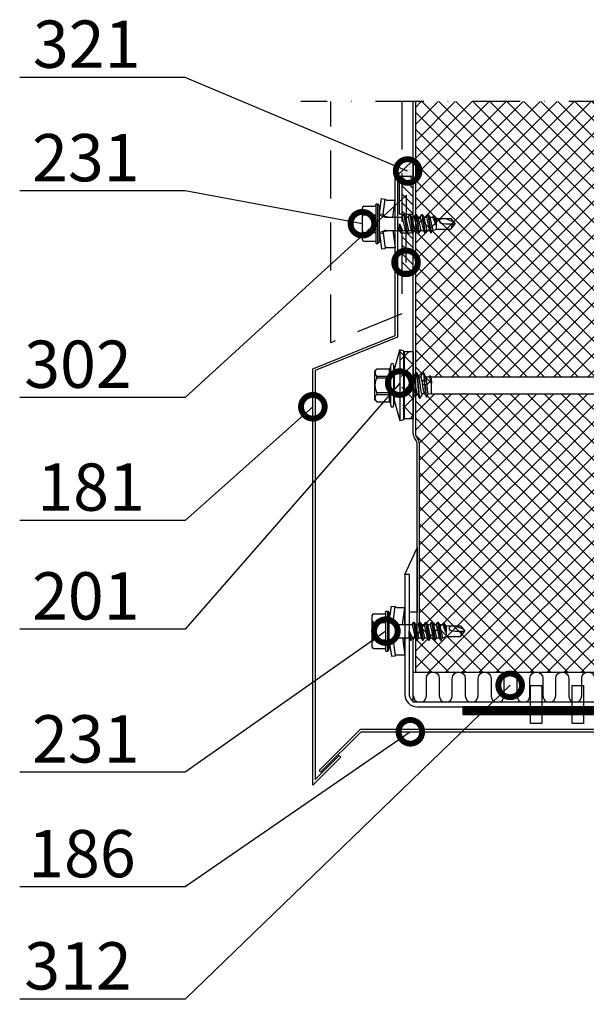
# Model space of a CAD drawing. Units: millimetres. Extents: x -180 to 14402, y -7911 to 6.
# Drawn here: x 710 to 860, y -2508 to -2248 of the extents above; entities that cross this region are included whole.
import ezdxf
from ezdxf import colors
from ezdxf.entities.mleader import LeaderData, LeaderLine
from ezdxf.math import Vec2, Vec3

# ---------------------------------------------------------------- set-up
doc = ezdxf.new("R2010")
doc.units = ezdxf.units.MM
for name, pattern in [('DASHDOT', [25.4, 12.7, -6.35, 0, -6.35]), ('DASHED', [19.05, 12.7, -6.35]), ('KL', [4, 2, -2])]:
    doc.linetypes.add(name, pattern=pattern)
doc.layers.get('0').update_dxf_attribs({"color": 1})
for name, color, linetype in [('S-ANNOTATION', 7, 'Continuous'), ('S-CONNECTORS', 7, 'Continuous'), ('S-FACADE', 7, 'Continuous'), ('S-MATERIALS', 2, 'Continuous'), ('S-TEXT', 4, 'Continuous')]:
    doc.layers.add(name, color=color, linetype=linetype)
doc.styles.get("Standard").update_dxf_attribs({"font": 'arial.ttf'})

# ---------------------------------------------------------------- blocks, each defined once
blk = doc.blocks.new('231')
for p, q in [((-4.616, 8.242848), (-4.616, 5.442848)), ((-4.216, 8.642848), (-2.308, 8.642848)), ((-2.308, 8.642848), (0, 8.642848)), ((-2.308, 8.242848), (-2.308, 5.042848)), ((0, 8.642848), (2.308, 8.642848)), ((0, 8.642848), (2.308, 8.642848)), ((2.308, 8.642848), (4.216, 8.642848)), ((2.308, 8.642848), (4.216, 8.642848)), ((2.308, 8.242848), (2.308, 5.042848)), ((4.616, 8.242848), (4.616, 5.442848)), ((-2.639173, 4.142848), (-6.65, 3.579163)), ((-6.65, 3.579163), (-6.510827, 2.588895)), ((-2.5, 3.15258), (-6.510827, 2.588895)), ((-5.25, 5.042848), (-5.25, 4.541418)), ((-5.25, 5.042848), (0, 5.042848)), ((-5.25, 4.541418), (0, 4.541418)), ((-5.25, 4.541418), (-4.775, 4.142848)), ((-4.775, 4.142848), (0, 4.142848)), ((-2.639173, 4.142848), (0, 4.142848)), ((-2.639173, 4.142848), (-2.5, 3.15258)), ((-2.5, 3.15258), (-1.936902, 3.15258)), ((-2.3, 4.142848), (-1.811124, 2.809549)), ((-1.990956, 2.725441), (-1.75, 1.358912)), ((0, 5.042848), (5.25, 5.042848)), ((0, 4.541418), (5.25, 4.541418)), ((0, 4.142848), (4.775, 4.142848)), ((0, 4.142848), (2.639173, 4.142848)), ((1.990956, 2.725441), (1.75, 1.358912)), ((2.3, 4.142848), (1.811124, 2.809549)), ((1.936902, 3.15258), (2.5, 3.15258)), ((2.639173, 4.142848), (2.5, 3.15258)), ((2.5, 3.15258), (6.510827, 2.588895)), ((2.639173, 4.142848), (6.65, 3.579163)), ((5.25, 4.541418), (4.775, 4.142848)), ((5.25, 5.042848), (5.25, 4.541418)), ((6.65, 3.579163), (6.510827, 2.588895)), ((-6.25, 2.149809), (-6.25, 0)), ((-1.75, 0.632434), (-6.25, 0)), ((-6.25, 0), (-1.75, 0)), ((-1.75, 2.465294), (-1.75, -1.096874)), ((1.75, 2.465294), (1.75, -1.891874)), ((1.75, 0.632434), (6.25, 0)), ((1.75, 0), (6.25, 0)), ((6.25, 2.149809), (6.25, 0)), ((-1.75, -1.096874), (-2.4, -1.472152)), ((0, -1.144652), (-2.4, -1.472152)), ((0, -1.144652), (-2.4, -1.612152)), ((-2.4, -1.472152), (-2.4, -1.612152)), ((-2.4, -1.612152), (-1.75, -1.98743)), ((2.4, -2.267152), (-2.4, -3.062152)), ((2.4, -2.407152), (-2.4, -3.202152)), ((-1.75, -1.096874), (0, -1.144652)), ((0, -1.144652), (-1.75, -1.98743)), ((1.75, -1.891874), (-1.75, -2.686874)), ((-1.75, -1.98743), (-1.75, -2.686874)), ((1.75, -1.891874), (2.4, -2.267152)), ((2.4, -2.407152), (1.75, -2.78243)), ((2.4, -2.267152), (2.4, -2.407152)), ((-1.75, -2.686874), (-2.4, -3.062152)), ((-2.4, -3.062152), (-2.4, -3.202152)), ((-2.4, -3.202152), (-1.75, -3.57743)), ((2.4, -3.857152), (-2.4, -4.652152)), ((2.4, -3.997152), (-2.4, -4.792152)), ((-1.75, -4.276874), (-2.4, -4.652152)), ((-2.4, -4.652152), (-2.4, -4.792152)), ((-2.4, -4.792152), (-1.75, -5.16743)), ((1.75, -2.78243), (-1.75, -3.57743)), ((1.75, -3.481874), (-1.75, -4.276874)), ((-1.75, -3.57743), (-1.75, -4.276874)), ((1.75, -4.37243), (-1.75, -5.16743)), ((1.75, -5.071874), (-1.75, -5.866874)), ((-1.75, -5.16743), (-1.75, -5.866874)), ((1.75, -2.78243), (1.75, -3.481874)), ((1.75, -3.481874), (2.4, -3.857152)), ((2.4, -3.997152), (1.75, -4.37243)), ((1.75, -4.37243), (1.75, -5.071874)), ((1.75, -5.071874), (2.4, -5.447152)), ((2.4, -3.857152), (2.4, -3.997152)), ((2.4, -5.447152), (-2.4, -6.242152)), ((2.4, -5.587152), (-2.4, -6.382152)), ((-1.75, -5.866874), (-2.4, -6.242152)), ((-2.4, -6.242152), (-2.4, -6.382152)), ((-2.4, -6.382152), (-1.75, -6.75743)), ((2.4, -7.037152), (-2.4, -7.832152)), ((2.4, -7.177152), (-2.4, -7.972152)), ((-1.75, -7.456874), (-2.4, -7.832152)), ((1.75, -5.96243), (-1.75, -6.75743)), ((1.75, -6.661874), (-1.75, -7.456874)), ((-1.75, -6.75743), (-1.75, -7.456874)), ((1.75, -7.55243), (-1.75, -8.34743)), ((2.4, -5.587152), (1.75, -5.96243)), ((1.75, -5.96243), (1.75, -6.661874)), ((1.75, -6.661874), (2.4, -7.037152)), ((2.4, -7.177152), (1.75, -7.55243)), ((1.75, -7.55243), (1.75, -8.251874)), ((2.4, -5.447152), (2.4, -5.587152)), ((2.4, -7.037152), (2.4, -7.177152)), ((-2.4, -7.832152), (-2.4, -7.972152)), ((-2.4, -7.972152), (-1.75, -8.34743)), ((2.4, -8.627152), (-2.4, -9.422152)), ((2.4, -8.767152), (-2.4, -9.562152)), ((-1.75, -9.046874), (-2.4, -9.422152)), ((-2.4, -9.422152), (-2.4, -9.562152)), ((-2.4, -9.562152), (-1.75, -9.93743)), ((1.75, -8.251874), (-1.75, -9.046874)), ((-1.75, -8.34743), (-1.75, -9.046874)), ((1.75, -9.14243), (-1.75, -9.93743)), ((-1.75, -9.93743), (-1.4, -10.934502)), ((1.75, -9.993918), (-0.276418, -10.677106)), ((2.123582, -10.209606), (-0.276418, -10.677106)), ((2.123582, -10.349606), (-0.276418, -10.677106)), ((2.123582, -10.349606), (1.473582, -10.724883)), ((1.75, -8.251874), (2.4, -8.627152)), ((2.4, -8.767152), (1.75, -9.14243)), ((1.75, -9.14243), (1.75, -9.993918)), ((1.75, -9.993918), (2.123582, -10.209606)), ((2.123582, -10.209606), (2.123582, -10.349606)), ((2.4, -8.627152), (2.4, -8.767152)), ((-1.4, -10.934502), (1.4, -10.934502)), ((-1.4, -10.934502), (-1.4, -14.682413)), ((-0.276418, -10.677106), (1.473582, -10.724883)), ((0.175736, -12.151042), (0, -13.282413)), ((0.37039, -11.804205), (0.175736, -12.151042)), ((0.6, -11.682413), (0.37039, -11.804205)), ((1.473582, -10.724883), (1.4, -10.934502)), ((1.4, -10.934502), (1.4, -14.682413)), ((-1.4, -14.682413), (0, -15.857152)), ((0, -13.282413), (0, -15.857152)), ((1.4, -14.682413), (0, -15.857152))]:
    blk.add_line(p, q)
for centre, radius, start, end in [((-4.216, 8.242848), 0.4, 90, 180), ((-2.708, 8.242848), 0.4, 0, 90), ((-1.908, 8.242848), 0.4, 90, 180), ((1.908, 8.242848), 0.4, 0, 90), ((2.708, 8.242848), 0.4, 90, 180), ((4.216, 8.242848), 0.4, 0, 90), ((-5.016, 5.442848), 0.4, 270, 0), ((5.016, 5.442848), 0.4, 180, 270), ((-2.5, 2.635683), 0.516897, 10, 90), ((-2.75, 2.465294), 1, 0, 20.136303), ((2.75, 2.465294), 1, 159.863697, 180), ((2.5, 2.635683), 0.516897, 90, 170), ((-6.75, 2.149809), 0.5, 0, 61.422555), ((6.75, 2.149809), 0.5, 118.577445, 180), ((0.6, -12.682413), 1, 36.869898, 90), ((-5.867972, -34.176956), 20, 72.938466, 77.091273), ((19.628005, -21.512834), 20, 155.699579, 162.063843)]:
    blk.add_arc(centre, radius, start, end)
blk = doc.blocks.new('302')
at = {"layer": 'S-MATERIALS'}
h = blk.add_hatch(dxfattribs=at)
h.set_pattern_fill('ANSI31', color=256, scale=0.5, style=0)
h.set_pattern_definition([(45, (0, -3), (-1.12253, 1.12253), [])])
h.paths.add_polyline_path([(0, -3), (0, 0), (-10, 0), (-10, -3)])
blk.add_lwpolyline([(0, -3), (0, 0), (-10, 0), (-10, -3)], close=True)
blk = doc.blocks.new('_DotSmall')
at = {"color": 0, "linetype": 'ByBlock', "const_width": 0.5}
blk.add_lwpolyline([(-0.0625, 0, 1), (0.0625, 0, 1)], format="xyb", close=True, dxfattribs=at)
blk = doc.blocks.new('SDT14-S19-5.5x186')
at = {"ltscale": 0.141475}
for p, q in [((-5.05, 3.91), (-3.59, 9.38)), ((-5.05, -3.91), (-3.59, -9.38))]:
    blk.add_line(p, q, dxfattribs=at)
at = {"ltscale": 0.440059}
blk.add_line((-3.59, 9.38), (-3.59, -8.23), dxfattribs=at)
at = {"ltscale": 0.025}
for p, q in [((-2.62, 9.12), (-3.59, 9.38)), ((-2.62, -9.12), (-3.59, -9.38))]:
    blk.add_line(p, q, dxfattribs=at)
at = {"ltscale": 0.427909}
blk.add_line((-2.62, 9.12), (-2.62, -8), dxfattribs=at)
at = {"ltscale": 0.416092}
for p, q in [((-2.43, 8.86), (-2.43, -7.78)), ((0, 8.86), (0, -8.86))]:
    blk.add_line(p, q, dxfattribs=at)
at = {"ltscale": 0.060777}
for p, q in [((0, 8.86), (-2.43, 8.86)), ((0, -8.86), (-2.43, -8.86))]:
    blk.add_line(p, q, dxfattribs=at)
at = {"ltscale": 0.016373}
for p, q in [((-5.97, 4.7), (-5.97, 5.35)), ((-5.17, 4.7), (-5.17, 5.35))]:
    blk.add_line(p, q, dxfattribs=at)
at = {"ltscale": 0.017678}
for p, q in [((-10.17, 3.85), (-9.67, 4.35)), ((-10.17, -3.86), (-9.67, -4.35))]:
    blk.add_line(p, q, dxfattribs=at)
at = {"ltscale": 0.14258}
blk.add_line((-10.17, -1.85), (-10.17, 3.85), dxfattribs=at)
at = {"ltscale": 0.000211716}
for p, q in [((-9.67, 4.35), (-9.67, 4.35)), ((-6.37, 4.35), (-6.37, 4.35)), ((-9.67, -4.35), (-9.67, -4.35)), ((-6.37, -4.35), (-6.37, -4.35))]:
    blk.add_line(p, q, dxfattribs=at)
at = {"ltscale": 0.0825}
for p, q in [((-9.67, 4.35), (-6.37, 4.35)), ((-9.67, 4.35), (-6.37, 4.35)), ((-9.67, 2.41), (-6.37, 2.41)), ((-9.67, 1.94), (-6.37, 1.94)), ((-9.67, -1.94), (-6.37, -1.94)), ((-9.67, -2.41), (-6.37, -2.41)), ((-9.67, -4.35), (-6.37, -4.35)), ((-9.67, -4.35), (-6.37, -4.35))]:
    blk.add_line(p, q, dxfattribs=at)
at = {"ltscale": 0.048451}
for p, q in [((-6.37, 4.35), (-6.37, 2.41)), ((-6.37, -2.41), (-6.37, -4.35))]:
    blk.add_line(p, q, dxfattribs=at)
at = {"ltscale": 0.251127}
for p, q in [((-5.97, -5.35), (-5.97, 4.7)), ((-5.17, -5.35), (-5.17, 4.7))]:
    blk.add_line(p, q, dxfattribs=at)
at = {"ltscale": 0.183478}
blk.add_line((-5.05, 3.91), (-5.05, -3.43), dxfattribs=at)
at = {"ltscale": 0.002499}
blk.add_line((0.75, 3.4), (0.85, 3.4), dxfattribs=at)
at = {"ltscale": 0.0025}
for p, q in [((2.56, 3.4), (2.66, 3.4)), ((2.88, 1.48), (2.98, 1.48)), ((2.99, 0.24), (3.09, 0.24)), ((1.66, -3.4), (1.76, -3.4))]:
    blk.add_line(p, q, dxfattribs=at)
at = {"ltscale": 0.011761}
for p, q in [((-9.67, 1.94), (-9.67, 2.41)), ((-6.37, 1.94), (-6.37, 2.41)), ((-6.37, -2.41), (-6.37, -1.94))]:
    blk.add_line(p, q, dxfattribs=at)
at = {"ltscale": 0.096902}
blk.add_line((-6.37, 1.94), (-6.37, -1.94), dxfattribs=at)
at = {"ltscale": 0.004772}
blk.add_line((0, 2.2), (0.19, 2.2), dxfattribs=at)
at = {"ltscale": 0.001313}
blk.add_line((0, 0), (0.05, 0), dxfattribs=at)
at = {"ltscale": 0.013778}
blk.add_line((1.45, 2.2), (2, 2.2), dxfattribs=at)
at = {"ltscale": 0.019127}
blk.add_line((2.32, 0.96), (2.88, 1.48), dxfattribs=at)
at = {"ltscale": 0.01365}
blk.add_line((2.45, 0.22), (2.99, 0.24), dxfattribs=at)
at = {"ltscale": 0.019071}
blk.add_line((2.98, 1.48), (3.54, 0.96), dxfattribs=at)
at = {"ltscale": 0.013591}
blk.add_line((3.09, 0.24), (3.64, 0.22), dxfattribs=at)
at = {"ltscale": 0.001842}
blk.add_line((3.26, 2.2), (3.33, 2.2), dxfattribs=at)
at = {"ltscale": 0.023028}
blk.add_line((3.33, 2.2), (4.25, 2.22), dxfattribs=at)
at = {"ltscale": 0.004203}
blk.add_line((3.33, 2.03), (3.33, 2.2), dxfattribs=at)
at = {"ltscale": 0.002631}
blk.add_line((3.33, 2.03), (3.36, 1.93), dxfattribs=at)
at = {"ltscale": 0.00531}
blk.add_line((4.19, 2.21), (4.28, 2.41), dxfattribs=at)
at = {"ltscale": 0.002507}
blk.add_line((4.35, 2.48), (4.45, 2.48), dxfattribs=at)
at = {"ltscale": 0.006076}
blk.add_line((4.52, 2.4), (4.63, 2.18), dxfattribs=at)
at = {"ltscale": 0.005662}
blk.add_line((4.61, 2.22), (4.83, 2.23), dxfattribs=at)
at = {"ltscale": 0.002199}
blk.add_line((4.83, 0.59), (4.75, 0.58), dxfattribs=at)
at = {"ltscale": 0.00681}
blk.add_line((4.83, 1.95), (4.83, 2.23), dxfattribs=at)
for p, q in [((4.83, 2.23), (115.83, 2.23)), ((4.83, -2.23), (115.83, -2.23))]:
    blk.add_line(p, q)
at = {"ltscale": 0.030766}
blk.add_line((4.83, 0.72), (4.83, 1.95), dxfattribs=at)
at = {"ltscale": 0.003209}
blk.add_line((4.85, 0.59), (4.83, 0.72), dxfattribs=at)
at = {"ltscale": 0.07048}
blk.add_line((4.83, -2.23), (4.83, 0.59), dxfattribs=at)
at = {"ltscale": 0.000298309}
blk.add_line((4.83, 0.59), (4.85, 0.59), dxfattribs=at)
at = {"ltscale": 0.05017}
blk.add_line((-10.17, -3.86), (-10.17, -1.85), dxfattribs=at)
at = {"ltscale": 0.003746}
blk.add_line((-9.67, -2.09), (-9.67, -1.94), dxfattribs=at)
at = {"ltscale": 0.008014}
blk.add_line((-9.67, -2.41), (-9.67, -2.09), dxfattribs=at)
at = {"ltscale": 0.013779}
blk.add_line((0.51, -2.2), (1.06, -2.2), dxfattribs=at)
at = {"ltscale": 0.017243}
blk.add_line((2.32, -2.2), (3, -2.2), dxfattribs=at)
at = {"ltscale": 0.026231}
blk.add_line((2.94, -2.06), (3.39, -3.01), dxfattribs=at)
at = {"ltscale": 0.022004}
blk.add_line((3.61, -3), (3.99, -2.21), dxfattribs=at)
at = {"ltscale": 0.021651}
blk.add_line((3.97, -2.21), (4.83, -2.23), dxfattribs=at)
at = {"ltscale": 0.011963}
blk.add_line((-5.05, -3.43), (-5.05, -3.91), dxfattribs=at)
at = {"ltscale": 0.002502}
blk.add_line((3.45, -3.07), (3.55, -3.07), dxfattribs=at)
at = {"ltscale": 0.027129}
blk.add_line((-2.43, -7.78), (-2.43, -8.86), dxfattribs=at)
at = {"ltscale": 0.028691}
blk.add_line((-3.59, -8.23), (-3.59, -9.38), dxfattribs=at)
at = {"ltscale": 0.0279}
blk.add_line((-2.62, -8), (-2.62, -9.12), dxfattribs=at)
for points in [[(-9.67, 4.35), (-9.76, 4.24), (-9.84, 4.13), (-9.91, 4.03), (-9.97, 3.93), (-10.02, 3.83), (-10.04, 3.78), (-10.06, 3.74), (-10.07, 3.69), (-10.09, 3.64), (-10.1, 3.57), (-10.12, 3.49), (-10.12, 3.41), (-10.12, 3.34), (-10.11, 3.26), (-10.1, 3.18), (-10.09, 3.12), (-10.07, 3.06), (-10.05, 3), (-10.03, 2.95), (-10.01, 2.9), (-9.98, 2.85), (-9.95, 2.8), (-9.9, 2.71), (-9.83, 2.61), (-9.75, 2.51), (-9.67, 2.41)], [(-6.37, 2.41), (-6.3, 2.41), (-6.24, 2.42), (-6.21, 2.43), (-6.18, 2.44), (-6.15, 2.46), (-6.11, 2.48), (-6.08, 2.5), (-6.05, 2.53), (-6.02, 2.56), (-6, 2.59), (-5.98, 2.63), (-5.97, 2.67), (-5.97, 2.69), (-5.97, 2.71)], [(0.7, 3.35), (0.72, 3.38), (0.72, 3.39), (0.73, 3.39), (0.74, 3.4), (0.75, 3.4)], [(0.75, 3.4), (0.76, 3.4), (0.76, 3.4), (0.78, 3.38), (0.79, 3.36), (0.81, 3.34), (0.82, 3.3), (0.83, 3.26), (0.85, 3.21), (0.86, 3.15), (0.89, 3.02), (0.91, 2.89), (0.93, 2.74), (0.96, 2.55), (0.98, 2.34), (1.02, 2.03), (1.05, 1.7), (1.08, 1.36), (1.13, 0.8), (1.17, 0.42), (1.23, -0.35), (1.3, -1.11), (1.33, -1.5), (1.36, -1.78), (1.39, -2.05), (1.42, -2.31), (1.45, -2.55), (1.47, -2.74), (1.5, -2.91), (1.53, -3.08), (1.55, -3.15), (1.56, -3.22), (1.58, -3.29), (1.59, -3.32), (1.6, -3.35)], [(0.85, 3.4), (0.86, 3.4), (0.87, 3.39), (0.88, 3.39), (0.89, 3.38), (0.9, 3.35)], [(0.9, 3.35), (0.92, 3.31), (0.93, 3.27), (0.94, 3.23), (0.96, 3.17), (0.98, 3.05), (1, 2.95), (1.02, 2.84), (1.05, 2.59), (1.08, 2.34), (1.11, 2.08), (1.14, 1.8), (1.2, 1.23), (1.23, 0.84), (1.3, 0.04), (1.37, -0.82), (1.41, -1.24), (1.44, -1.54), (1.47, -1.84), (1.5, -2.14), (1.53, -2.42), (1.56, -2.68), (1.59, -2.83), (1.61, -2.97), (1.63, -3.06), (1.64, -3.14), (1.66, -3.23), (1.69, -3.3), (1.7, -3.33), (1.71, -3.36), (1.72, -3.38), (1.73, -3.39), (1.74, -3.4), (1.76, -3.4)], [(2.51, 3.35), (2.53, 3.38), (2.53, 3.39), (2.54, 3.39), (2.55, 3.4), (2.56, 3.4)], [(2.56, 3.4), (2.57, 3.4), (2.58, 3.39), (2.59, 3.39), (2.6, 3.37), (2.61, 3.34), (2.63, 3.31), (2.64, 3.27), (2.66, 3.18), (2.69, 3.04), (2.72, 2.88), (2.74, 2.73), (2.77, 2.57), (2.79, 2.34), (2.82, 2.09), (2.85, 1.79), (2.88, 1.48)], [(2.66, 3.4), (2.67, 3.4), (2.68, 3.39), (2.69, 3.39), (2.7, 3.38), (2.71, 3.35)], [(2.71, 3.35), (2.73, 3.3), (2.75, 3.24), (2.76, 3.18), (2.78, 3.11), (2.8, 3.01), (2.82, 2.9), (2.85, 2.7), (2.88, 2.48), (2.91, 2.16), (2.95, 1.83), (2.98, 1.48)], [(-9.67, 1.94), (-9.75, 1.74), (-9.82, 1.56), (-9.89, 1.38), (-9.94, 1.2), (-9.99, 1.03), (-10.03, 0.86), (-10.06, 0.7), (-10.09, 0.53), (-10.1, 0.37), (-10.12, 0.2), (-10.12, 0.04), (-10.12, -0.13), (-10.11, -0.3), (-10.09, -0.46), (-10.07, -0.63), (-10.04, -0.8), (-10, -0.98), (-9.95, -1.15), (-9.9, -1.34), (-9.83, -1.53), (-9.75, -1.73), (-9.67, -1.94)], [(-6.37, 1.94), (-6.26, 1.94), (-6.21, 1.95), (-6.16, 1.95), (-6.1, 1.96), (-6.05, 1.97), (-6.01, 1.99), (-5.98, 2), (-5.97, 2.02), (-5.97, 2.02), (-5.97, 2.03)], [(0.05, 0), (0.13, -0.6), (0.17, -0.89), (0.2, -1.1), (0.23, -1.3), (0.28, -1.55), (0.3, -1.67), (0.32, -1.78), (0.35, -1.91), (0.39, -2.02), (0.4, -2.06), (0.42, -2.1), (0.44, -2.14), (0.45, -2.16), (0.46, -2.17), (0.48, -2.19), (0.49, -2.2), (0.51, -2.2)], [(0.33, 1.93), (0.31, 2.03), (0.29, 2.07), (0.28, 2.1), (0.26, 2.14), (0.24, 2.17), (0.22, 2.19), (0.21, 2.2), (0.19, 2.2)], [(1.02, -2.12), (1, -2.08), (0.99, -2.04), (0.97, -1.99), (0.95, -1.92), (0.92, -1.78), (0.88, -1.62), (0.85, -1.44), (0.81, -1.23), (0.78, -1.01), (0.75, -0.77), (0.7, -0.44), (0.61, 0.24), (0.55, 0.69), (0.52, 0.91), (0.47, 1.22), (0.43, 1.49), (0.41, 1.61), (0.38, 1.73), (0.36, 1.84), (0.33, 1.93)], [(2.32, -2.2), (2.3, -2.2), (2.28, -2.19), (2.27, -2.17), (2.26, -2.15), (2.24, -2.13), (2.23, -2.1), (2.21, -2.06), (2.19, -2.01), (2.18, -1.95), (2.16, -1.88), (2.14, -1.8), (2.1, -1.62), (2.06, -1.41), (2.03, -1.18), (1.97, -0.83), (1.94, -0.59), (1.87, -0.09), (1.81, 0.42), (1.77, 0.66), (1.72, 1.02), (1.69, 1.27), (1.64, 1.51), (1.62, 1.64), (1.59, 1.77), (1.57, 1.85), (1.55, 1.93)], [(2, 2.2), (2.01, 2.2), (2.03, 2.19), (2.04, 2.18), (2.05, 2.17), (2.06, 2.15), (2.07, 2.13), (2.09, 2.09), (2.11, 2.05), (2.13, 1.99), (2.14, 1.93)], [(2.32, 0.96), (2.29, 1.19), (2.25, 1.41), (2.23, 1.54), (2.21, 1.66), (2.18, 1.81), (2.14, 1.93)], [(2.94, -2.06), (2.91, -2.01), (2.89, -1.95), (2.87, -1.88), (2.84, -1.8), (2.8, -1.64), (2.77, -1.52), (2.74, -1.39), (2.68, -1.12), (2.64, -0.88), (2.61, -0.71), (2.55, -0.36), (2.45, 0.22)], [(2.99, 0.24), (3.06, -0.52), (3.09, -0.89), (3.14, -1.44), (3.17, -1.7), (3.2, -1.96), (3.23, -2.21), (3.25, -2.38), (3.28, -2.53), (3.3, -2.63), (3.31, -2.72), (3.33, -2.83), (3.36, -2.92), (3.37, -2.97), (3.39, -3.01)], [(3.09, 0.24), (3.16, -0.49), (3.19, -0.84), (3.24, -1.36), (3.26, -1.62), (3.29, -1.86), (3.32, -2.1), (3.34, -2.29), (3.37, -2.46), (3.39, -2.59), (3.41, -2.71), (3.44, -2.83), (3.45, -2.88), (3.46, -2.93), (3.48, -2.97), (3.49, -3), (3.5, -3.03), (3.52, -3.05), (3.53, -3.06), (3.55, -3.06), (3.55, -3.07)], [(3.54, 0.96), (3.51, 1.19), (3.47, 1.4), (3.45, 1.54), (3.42, 1.67), (3.39, 1.81), (3.36, 1.93)], [(3.97, -2.21), (3.96, -2.21), (3.96, -2.21), (3.94, -2.19), (3.93, -2.17), (3.92, -2.15), (3.91, -2.11), (3.9, -2.07), (3.88, -2.01), (3.87, -1.95), (3.84, -1.8), (3.82, -1.61), (3.79, -1.4), (3.77, -1.17), (3.73, -0.83), (3.71, -0.59), (3.64, 0.22)], [(4.44, 1.95), (4.42, 2), (4.4, 2.04), (4.38, 2.1), (4.35, 2.14), (4.33, 2.17), (4.3, 2.2), (4.29, 2.21), (4.28, 2.21), (4.27, 2.21), (4.25, 2.22)], [(4.28, 2.41), (4.29, 2.43), (4.31, 2.45), (4.32, 2.46), (4.33, 2.47), (4.34, 2.47), (4.35, 2.48)], [(4.35, 2.48), (4.36, 2.47), (4.38, 2.46), (4.39, 2.44), (4.41, 2.43), (4.42, 2.41), (4.44, 2.36), (4.46, 2.3), (4.48, 2.23), (4.5, 2.15), (4.52, 2.07), (4.55, 1.89), (4.59, 1.69), (4.62, 1.48), (4.66, 1.19), (4.69, 0.99), (4.75, 0.58)], [(4.75, 0.58), (4.7, 0.87), (4.64, 1.14), (4.59, 1.38), (4.54, 1.59), (4.52, 1.7), (4.49, 1.8), (4.47, 1.88), (4.44, 1.95)], [(4.45, 2.48), (4.46, 2.47), (4.47, 2.47), (4.48, 2.46), (4.49, 2.45), (4.51, 2.43), (4.52, 2.4)], [(4.52, 2.4), (4.54, 2.35), (4.56, 2.29), (4.58, 2.23), (4.6, 2.16), (4.62, 2.06), (4.64, 1.95), (4.68, 1.75), (4.71, 1.53), (4.76, 1.23), (4.79, 1.02), (4.85, 0.59)], [(4.83, 0.72), (4.79, 1.16), (4.77, 1.36), (4.74, 1.63), (4.71, 1.8), (4.69, 1.95)], [(-9.67, -2.41), (-9.76, -2.52), (-9.84, -2.62), (-9.91, -2.73), (-9.97, -2.83), (-10.02, -2.92), (-10.04, -2.97), (-10.06, -3.02), (-10.07, -3.06), (-10.09, -3.11), (-10.1, -3.19), (-10.12, -3.26), (-10.12, -3.34), (-10.12, -3.42), (-10.11, -3.49), (-10.1, -3.57), (-10.09, -3.63), (-10.07, -3.7), (-10.05, -3.76), (-10.03, -3.81), (-10.01, -3.86), (-9.98, -3.9), (-9.95, -3.95), (-9.9, -4.05), (-9.83, -4.14), (-9.75, -4.24), (-9.67, -4.35)], [(-6.37, -1.94), (-6.26, -1.94), (-6.21, -1.95), (-6.16, -1.95), (-6.1, -1.96), (-6.05, -1.97), (-6.01, -1.99), (-5.98, -2), (-5.97, -2.02), (-5.97, -2.02), (-5.97, -2.03)], [(-6.37, -2.41), (-6.3, -2.41), (-6.24, -2.42), (-6.21, -2.43), (-6.18, -2.44), (-6.15, -2.46), (-6.11, -2.48), (-6.08, -2.5), (-6.05, -2.53), (-6.02, -2.56), (-6, -2.59), (-5.98, -2.63), (-5.97, -2.67), (-5.97, -2.69), (-5.97, -2.71)], [(1.6, -3.35), (1.62, -3.38), (1.63, -3.39), (1.64, -3.39), (1.65, -3.4), (1.66, -3.4)], [(1.76, -3.4), (1.76, -3.4), (1.77, -3.39), (1.78, -3.39), (1.79, -3.38), (1.81, -3.35)], [(3.39, -3.01), (3.41, -3.04), (3.42, -3.05), (3.43, -3.06), (3.44, -3.06), (3.45, -3.07)], [(3.55, -3.07), (3.56, -3.06), (3.57, -3.06), (3.58, -3.05), (3.59, -3.04), (3.61, -3)]]:
    blk.add_lwpolyline(points)
for centre, radius, start, end in [((-2.43, 9.06), 0.2, 195.6228, 270), ((-5.57, 5.35), 0.4, 0, 180), ((-6.37, 4.76), 0.4, 270, 0), ((-6.36, 4.74), 0.397, 269.4233, 359.2913), ((-4.87, 3.05), 0.3, 180.0015, 231.1377), ((-162.23, 80.44), 180.25, 334.2929, 334.6774), ((150.25, 73.97), 165.21, 205.3087, 205.7804), ((-154.66, 77.7), 173.87, 334.2643, 334.6828), ((152.35, 74.11), 165.53, 205.3083, 205.7792), ((-0.64, 0), 0.695, 359.9604, 22.4421), ((0.44, 1.65), 1.14, 14.0868, 24.0282), ((27.34, 4.74), 25.3, 188.609, 190.3008), ((-139.83, -11.68), 143.32, 4.7682, 5.2661), ((-139.87, -11.69), 143.46, 4.7687, 5.2662), ((2.59, 1.79), 0.778, 18.3409, 25.1738), ((-12.43, -1.46), 16.16, 5.9824, 8.6187), ((3.62, 1.8), 1.08, 8.1611, 21.0528), ((157.08, -77.65), 173.77, 154.2655, 154.6844), ((-148.41, -74.28), 165.94, 25.3061, 25.7758), ((159.18, -77.79), 174.09, 154.2673, 154.6854), ((-6.36, -4.74), 0.397, 0.7087, 90.5767), ((-6.37, -4.76), 0.4, 0, 90), ((-4.87, -3.05), 0.3, 128.8632, 179.9985), ((-5.57, -5.35), 0.4, 180, 360), ((-2.43, -9.06), 0.2, 90, 164.6898)]:
    blk.add_arc(centre, radius, start, end)
blk = doc.blocks.new('EA1W120')
blk.add_lwpolyline([(-35, 61), (-3.2, 61, -0.414214), (-1.2, 59), (-1.2, -59, -0.414214), (-3.2, -61), (-35, -61), (-35, -62.2), (-3.2, -62.2, 0.414207), (0, -59), (0, 59, 0.414214), (-3.2, 62.2), (-35, 62.2)], format="xyb", close=True)
for points in [[(4.4, 26), (-5.6, 26), (-5.6, 29), (4.4, 29)], [(4.4, 15), (-5.6, 15), (-5.6, 18), (4.4, 18)], [(4.4, 4), (-5.6, 4), (-5.6, 7), (4.4, 7)], [(4.4, -7), (-5.6, -7), (-5.6, -4), (4.4, -4)], [(4.4, -18), (-5.6, -18), (-5.6, -15), (4.4, -15)], [(4.4, -29), (-5.6, -29), (-5.6, -26), (4.4, -26)]]:
    blk.add_lwpolyline(points, close=True)

msp = doc.modelspace()

# ---------------------------------------------------------------- hatches: boundary and pattern name
at = {"layer": 'S-MATERIALS'}
h = msp.add_hatch(dxfattribs=at)
h.set_pattern_fill('ANSI37', color=254)
h.set_pattern_definition([(45, (-5800, 0), (-2.245064, 2.245064), []), (135, (-5800, 0), (-2.245064, -2.245064), [])])
h.paths.add_polyline_path([(814.58, -2269.82), (814.58, -2357.45, 0.178444), (814.99, -2358.77, -0.175147), (815.58, -2360.4), (815.58, -2409.45, -0.131652), (815.24, -2410.73), (814.85, -2411.4, 0.131647), (814.58, -2412.4), (814.58, -2420.62), (933.48, -2420.62), (933.48, -2412.4, 0.178444), (933.07, -2411.08, -0.175147), (932.48, -2409.45), (932.48, -2360.4, -0.131652), (932.82, -2359.13), (933.21, -2358.45, 0.131652), (933.48, -2357.45), (933.48, -2269.82)])
h.paths.add_polyline_path([(977.26, -2342.83), (976.8, -2342.83), (976.81, -2342.89)], flags=16)
h.paths.add_polyline_path([(976.48, -2342.57), (976.61, -2343.56), (976.65, -2343.88, 0.453584)], flags=16)
h.paths.add_polyline_path([(976.92, -2347.32), (976.84, -2346.82), (976.62, -2346.82)], flags=16)
h.paths.add_polyline_path([(977.26, -2343.07), (977.55, -2342.84, -0.677373), (977.66, -2342.8, -0.201398), (978.07, -2342.38), (978.05, -2342.31), (978.02, -2342.25), (978.01, -2342.23), (978, -2342.21), (977.99, -2342.2), (977.97, -2342.18), (977.95, -2342.18, 0.245785), (977.9, -2342.23, 1.094312), (976.34, -2342.25, 0.500856), (976.3, -2342.14, 1.400948), (976.09, -2342.19), (975.81, -2342.67), (976.03, -2343.62), (976.15, -2344.47), (976.24, -2345.1), (976.3, -2345.5), (976.34, -2345.7), (976.38, -2345.98), (976.41, -2346.14), (976.44, -2346.28), (976.46, -2346.37), (976.48, -2346.46), (976.52, -2346.58), (976.53, -2346.64), (976.55, -2346.68), (976.57, -2346.72), (977.1, -2347.72), (977.52, -2347), (977.26, -2345.79)])
h.paths.add_polyline_path([(932.86, -2346.82), (933.12, -2346.82), (933.11, -2346.8)], flags=16)
h.paths.add_polyline_path([(932.86, -2345.5), (932.74, -2344.65), (932.69, -2344.28), (932.67, -2344.1), (932.63, -2343.84), (932.59, -2343.61), (932.56, -2343.46), (932.54, -2343.32), (932.51, -2343.17), (932.47, -2343.05), (932.46, -2342.99), (932.44, -2342.93), (932.42, -2342.89), (932.4, -2342.86), (932.39, -2342.84), (932.38, -2342.82), (932.37, -2342.8), (932.35, -2342.79), (932.34, -2342.79), (931.48, -2342.72), (931.65, -2343.52), (931.76, -2344.23), (931.85, -2344.79), (931.92, -2345.28), (931.95, -2345.51), (932.01, -2345.83), (932.05, -2346.06), (932.08, -2346.26), (932.11, -2346.38), (932.13, -2346.48), (932.16, -2346.57), (932.18, -2346.64), (932.2, -2346.71), (932.23, -2346.76), (932.25, -2346.81), (932.26, -2346.82), (932.28, -2346.84), (932.29, -2346.85), (932.31, -2346.86), (932.36, -2346.86), (932.86, -2346.01)], flags=16)
h.paths.add_polyline_path([(815.42, -2347.02), (815.46, -2347.31), (815.43, -2347.02)], flags=16)
h.paths.add_polyline_path([(817.36, -2342.62), (817.35, -2342.62), (817.35, -2342.62)], flags=16)
h.paths.add_polyline_path([(816.81, -2341.63), (816.9, -2342.31, -0.185772), (817.32, -2342.68, -0.001765)], flags=16)
h.paths.add_polyline_path([(818.22, -2342.6), (818.22, -2342.61), (818.28, -2342.61)], flags=16)
h.paths.add_polyline_path([(930.6, -2342.6), (930.97, -2341.97), (931.32, -2342.56), (931.46, -2343.46), (931.56, -2344.32), (931.63, -2344.98), (931.69, -2345.54), (931.72, -2345.82), (931.76, -2346.21), (931.79, -2346.44), (931.82, -2346.65), (931.85, -2346.84), (931.88, -2346.97), (931.9, -2347.09), (931.92, -2347.16), (931.94, -2347.22), (931.95, -2347.26), (931.96, -2347.3), (931.98, -2347.34), (931.99, -2347.35), (932, -2347.37), (932.02, -2347.37), (932.03, -2347.38), (931.55, -2347.3), (931.42, -2346.93), (930.46, -2347), (930.37, -2347.16), (930.36, -2347.12), (929.86, -2347.12), (929.86, -2347.05), (818.01, -2347.05), (817.47, -2348.16), (817.39, -2347.76), (817.03, -2347.02), (816.38, -2347.02, 0.002166), (815.73, -2348.38, 0.003158), (814.83, -2346.49, 0.002663), (814.03, -2348.16), (814.03, -2353.69), (811.6, -2353.69, 0.493197), (811.4, -2353.94), (811.4, -2352.82), (810.44, -2335.45), (811.4, -2335.76, 0.876969), (811.79, -2335.81), (811.6, -2335.76), (811.6, -2335.96), (814.03, -2335.96), (814.03, -2342.62), (814.18, -2342.62, 0.002256), (814.88, -2341.15), (814.96, -2341.54, 0.001827), (815.48, -2342.63, -0.080225), (815.6, -2342.98), (815.66, -2343.3, 0.003228), (816.63, -2341.27), (816.66, -2341.42), (816.69, -2341.42), (816.7, -2341.42), (816.71, -2341.43), (816.72, -2341.44), (816.72, -2341.45), (817.22, -2342.32), (817.53, -2343.34), (817.48, -2343.34, -0.019667), (817.66, -2344.6), (817.66, -2344.6), (817.74, -2345.41), (817.76, -2345.65), (817.8, -2345.99), (817.82, -2346.23), (817.85, -2346.44), (817.87, -2346.62), (817.9, -2346.77), (817.91, -2346.83), (817.92, -2346.89), (817.94, -2346.93), (817.95, -2346.97), (817.96, -2347), (817.97, -2347.02), (817.98, -2347.03), (817.99, -2347.03), (818, -2347.03), (818.86, -2347.05), (818.86, -2344.73), (818.72, -2343.96), (818.67, -2343.69), (818.62, -2343.45), (818.57, -2343.23), (818.55, -2343.12), (818.52, -2343.02), (818.49, -2342.95), (818.16, -2341.95), (818.71, -2342.6)])
h.paths.add_polyline_path([(931.04, -2343.55, 0.311795), (931.27, -2342.48), (930.82, -2342.47)], flags=16)
h.paths.add_polyline_path([(930.6, -2342.65), (931.57, -2342.89), (931.23, -2342.41), (931.22, -2342.4), (931.21, -2342.4), (931.2, -2342.4), (931.19, -2342.4), (930.71, -2342.47, 1.082678), (930.8, -2342.67)], flags=16)
h.paths.add_polyline_path([(929.86, -2344.14), (930.06, -2345.73), (930.07, -2345.86), (930.11, -2346.11), (930.13, -2346.28), (930.16, -2346.44), (930.18, -2346.59), (930.2, -2346.71), (930.23, -2346.82), (930.25, -2346.92), (930.28, -2347), (930.29, -2347.04), (930.31, -2347.07), (930.33, -2347.1), (930.33, -2347.11), (930.34, -2347.12), (930.35, -2347.12), (930.36, -2347.12), (930.27, -2347.11), (930.11, -2346.2), (930.01, -2345.34), (929.86, -2344.13)], flags=16)
at = {"layer": 'S-MATERIALS', "ltscale": 2}
h = msp.add_hatch(dxfattribs=at)
h.set_pattern_fill('DOTS', color=256, scale=0.2)
h.set_pattern_definition([(0, (-1043.8205, -1737.46662), (0.15875, 0.3175), [0, -0.3175])])
h.paths.add_polyline_path([(809.53, -2289.61), (814.03, -2289.61), (814.03, -2285.34)])
at = {"layer": 'S-MATERIALS', "ltscale": 5}
h = msp.add_hatch(dxfattribs=at)
h.set_pattern_fill('DOTS', color=256, angle=-90)
h.set_pattern_definition([(270, (531.3556, 34095.958), (1.5875, -0.79375), [0, -1.5875])])
h.paths.add_polyline_path([(815.03, -2387.8), (815.03, -2404.82), (813.03, -2404.82), (813.03, -2394.82), (811.83, -2394.82)])

# ---------------------------------------------------------------- linework, layer by layer
at = {"layer": 'S-ANNOTATION', "linetype": 'DASHDOT'}
msp.add_lwpolyline([(944.28, -2269.82), (784.28, -2269.82)], dxfattribs=at)
at = {"layer": 'S-CONNECTORS'}
msp.add_lwpolyline([(814.03, -2285.34), (814.03, -2289.61), (814.03, -2289.61), (809.53, -2289.61), (814.03, -2285.34)], dxfattribs=at)
at = {"layer": 'S-CONNECTORS', "ltscale": 100}
msp.add_lwpolyline([(815.03, -2387.8), (815.03, -2404.82), (813.03, -2404.82), (813.03, -2394.82), (811.83, -2394.82)], close=True, dxfattribs=at)
at = {"layer": 'S-FACADE'}
msp.add_line((814.03, -2420.62), (934.03, -2420.62), dxfattribs=at)
at = {"layer": 'S-FACADE', "linetype": 'DASHED'}
msp.add_lwpolyline([(811.03, -2269.82), (811.03, -2325.96), (792.27, -2333.57), (792.27, -2269.82)], dxfattribs=at)
at = {"layer": 'S-FACADE'}
for points in [[(814.03, -2420.62), (814.03, -2412.4), (814.03, -2412.4, -0.131652), (814.37, -2411.13), (814.57, -2410.79), (814.76, -2410.45, 0.131652), (815.03, -2409.45), (815.03, -2360.4, 0.131652), (814.76, -2359.4), (814.37, -2358.73, -0.131652), (814.03, -2357.45), (814.03, -2269.82)], [(814.58, -2269.82), (814.58, -2357.45, 0.131652), (814.85, -2358.45), (815.24, -2359.13, -0.131652), (815.58, -2360.4), (815.58, -2409.45, -0.131652), (815.24, -2410.73), (815.04, -2411.07), (814.85, -2411.4, 0.131652), (814.58, -2412.4), (814.58, -2420.62)]]:
    msp.add_lwpolyline(points, format="xyb", dxfattribs=at)
for points in [[(809.83, -2332.1), (788.09, -2340.91), (788.09, -2449.06), (794.44, -2442.71), (794.86, -2443.13), (787.49, -2450.5), (787.49, -2340.5), (809.23, -2331.69), (809.23, -2289.61), (811.03, -2289.61), (811.03, -2299.61), (810.43, -2299.61), (810.43, -2290.21), (809.83, -2290.21)], [(927.16, -2429.82), (827.16, -2429.82), (827.16, -2431.82), (927.16, -2431.82)], [(799.97, -2435.82), (789.19, -2446.61), (789.62, -2447.03), (800.22, -2436.42), (872.02, -2436.42), (872.02, -2461.23), (874.02, -2461.23), (874.02, -2451.23), (873.42, -2451.23), (873.42, -2460.63), (872.62, -2460.63), (872.62, -2435.82)]]:
    msp.add_lwpolyline(points, close=True, dxfattribs=at)
at = {"layer": 'S-MATERIALS'}
msp.add_lwpolyline([(879.03, -2420.62), (879.03, -2428.62), (814.03, -2428.62), (814.03, -2420.62)], close=True, dxfattribs=at)
msp.add_lwpolyline([(814.07, -2426.91, 1), (817.49, -2426.91), (817.49, -2422.33, -1), (820.91, -2422.33), (820.91, -2426.91, 1), (824.33, -2426.91), (824.33, -2422.33, -1), (827.75, -2422.33), (827.75, -2426.91, 1), (831.17, -2426.91), (831.17, -2422.33, -1), (834.58, -2422.33), (834.58, -2426.91, 1), (838, -2426.91), (838, -2422.33, -1), (841.42, -2422.33), (841.42, -2426.91, 1), (844.84, -2426.91), (844.84, -2422.33, -1), (848.26, -2422.33), (848.26, -2426.91, 1), (851.68, -2426.91), (851.68, -2422.33, -1), (855.1, -2422.33), (855.1, -2426.91, 1), (858.52, -2426.91), (858.52, -2422.33, -1), (861.93, -2422.33)], format="xyb", dxfattribs=at)
at = {"layer": 'S-MATERIALS', "linetype": 'KL', "ltscale": 3, "const_width": 2}
msp.add_lwpolyline([(827.16, -2430.82), (927.16, -2430.82)], dxfattribs=at)

# ---------------------------------------------------------------- block references
at = {"layer": 'S-CONNECTORS'}
for name, p, rotation in [('302', (811.03, -2289.61), 90.000000000464), ('231', (809.23, -2302.12), 89.999999999987), ('302', (811.03, -2304.63), 90.000000000464), ('231', (811.83, -2409.82), 90)]:
    msp.add_blockref(name, p, dxfattribs=dict(at, rotation=rotation))
msp.add_blockref('SDT14-S19-5.5x186', (814.03, -2344.82), dxfattribs=at)
at = {"layer": 'S-FACADE', "ltscale": 5, "rotation": 270}
msp.add_blockref('EA1W120', (874.03, -2429.82), dxfattribs=at)

# ---------------------------------------------------------------- leaders
at = {"layer": 'S-TEXT'}
ml = msp.add_multileader_mtext('Standard', dxfattribs=at)
ml.set_content('321', color=256)
ml.set_leader_properties(color=256, linetype='ByLayer', lineweight=-1)
ml.set_arrow_properties(name='DOTSMALL')
ml.build(insert=Vec2(0, 0))
ml.multileader.update_dxf_attribs({"text_left_attachment_type": 5, "text_right_attachment_type": 5, "dogleg_length": 1, "arrow_head_size": 12.5, "scale": 5})
ctx = ml.context
ctx.base_point, ctx.scale, ctx.char_height, ctx.arrow_head_size, ctx.landing_gap_size, ctx.plane_origin = Vec3(703.54, -2263.46), 5, 12.5, 12.5, 10, Vec3(831.28, -2292.42)
ctx.left_attachment, ctx.right_attachment = 5, 5
notes = []
notes.append((ctx, [(0, (1, 1, 0), (753.73, -2263.46), (-1, 0), 5, [(0, [(812.53, -2288.19)], 0, [])])]))
ctx.mtext.insert, ctx.mtext.flow_direction = Vec3(713.54, -2248.41), 5
ml = msp.add_multileader_mtext('Standard', dxfattribs=at)
ml.set_content('231', color=256)
ml.set_leader_properties(color=256, linetype='ByLayer', lineweight=-1)
ml.set_arrow_properties(name='DOTSMALL')
ml.build(insert=Vec2(0, 0))
ml.multileader.update_dxf_attribs({"text_left_attachment_type": 5, "text_right_attachment_type": 5, "dogleg_length": 1, "arrow_head_size": 12.5, "scale": 5})
ctx = ml.context
ctx.base_point, ctx.scale, ctx.char_height, ctx.arrow_head_size, ctx.landing_gap_size, ctx.plane_origin = Vec3(703.32, -2293.46), 5, 12.5, 12.5, 10, Vec3(821.79, -2316.69)
ctx.left_attachment, ctx.right_attachment = 5, 5
notes.append((ctx, [(0, (1, 1, 0), (753.73, -2293.46), (-1, 0), 5, [(0, [(800.59, -2302.12)], 0, [])])]))
ctx.mtext.insert, ctx.mtext.flow_direction = Vec3(713.32, -2278.41), 5
ml = msp.add_multileader_mtext('Standard', dxfattribs=at)
ml.set_content('302', color=256)
ml.set_leader_properties(color=256, linetype='ByLayer', lineweight=-1)
ml.set_arrow_properties(name='DOTSMALL')
ml.build(insert=Vec2(0, 0))
ml.multileader.update_dxf_attribs({"text_left_attachment_type": 5, "text_right_attachment_type": 5, "dogleg_length": 1, "arrow_head_size": 12.5, "scale": 5})
ctx = ml.context
ctx.base_point, ctx.scale, ctx.char_height, ctx.arrow_head_size, ctx.landing_gap_size, ctx.plane_origin = Vec3(701.25, -2348.06), 5, 12.5, 12.5, 10, Vec3(832.12, -2324.93)
ctx.left_attachment, ctx.right_attachment = 5, 5
notes.append((ctx, [(0, (1, 1, 0), (753.73, -2348.06), (-1, 0), 5, [(1, [(812.12, -2312.33), (812.23, -2294.61)], 0, [])])]))
ctx.mtext.insert, ctx.mtext.flow_direction = Vec3(711.25, -2333.01), 5
ml = msp.add_multileader_mtext('Standard', dxfattribs=at)
ml.set_content('201', color=256)
ml.set_leader_properties(color=256, linetype='ByLayer', lineweight=-1)
ml.set_arrow_properties(name='DOTSMALL')
ml.build(insert=Vec2(0, 0))
ml.multileader.update_dxf_attribs({"text_left_attachment_type": 5, "text_right_attachment_type": 5, "dogleg_length": 1, "arrow_head_size": 12.5, "scale": 5})
ctx = ml.context
ctx.base_point, ctx.scale, ctx.char_height, ctx.arrow_head_size, ctx.landing_gap_size, ctx.plane_origin = Vec3(703.32, -2409.3), 5, 12.5, 12.5, 10, Vec3(826.79, -2372.02)
ctx.left_attachment, ctx.right_attachment = 5, 5
notes.append((ctx, [(0, (1, 1, 0), (753.73, -2409.3), (-1, 0), 5, [(0, [(810.44, -2344.25)], 0, [])])]))
ctx.mtext.insert, ctx.mtext.flow_direction = Vec3(713.32, -2394.25), 5
ml = msp.add_multileader_mtext('Standard', dxfattribs=at)
ml.set_content('181', color=256)
ml.set_leader_properties(color=256, linetype='ByLayer', lineweight=-1)
ml.set_arrow_properties(name='DOTSMALL')
ml.build(insert=Vec2(0, 0))
ml.multileader.update_dxf_attribs({"text_left_attachment_type": 5, "text_right_attachment_type": 5, "dogleg_length": 1, "arrow_head_size": 12.5, "scale": 5})
ctx = ml.context
ctx.base_point, ctx.scale, ctx.char_height, ctx.arrow_head_size, ctx.landing_gap_size, ctx.plane_origin = Vec3(704.71, -2380.54), 5, 12.5, 12.5, 10, Vec3(807.5, -2350.51)
ctx.left_attachment, ctx.right_attachment = 5, 5
notes.append((ctx, [(0, (1, 1, 0), (753.73, -2380.54), (-1, 0), 5, [(0, [(787.5, -2350.51)], 0, [])])]))
ctx.mtext.insert, ctx.mtext.flow_direction = Vec3(714.71, -2365.49), 5
ml = msp.add_multileader_mtext('Standard', dxfattribs=at)
ml.set_content('231', color=256)
ml.set_leader_properties(color=256, linetype='ByLayer', lineweight=-1)
ml.set_arrow_properties(name='DOTSMALL')
ml.build(insert=Vec2(0, 0))
ml.multileader.update_dxf_attribs({"text_left_attachment_type": 5, "text_right_attachment_type": 5, "dogleg_length": 1, "arrow_head_size": 12.5, "scale": 5})
ctx = ml.context
ctx.base_point, ctx.scale, ctx.char_height, ctx.arrow_head_size, ctx.landing_gap_size, ctx.plane_origin = Vec3(703.32, -2447.1), 5, 12.5, 12.5, 10, Vec3(826.79, -2409.82)
ctx.left_attachment, ctx.right_attachment = 5, 5
notes.append((ctx, [(0, (1, 1, 0), (753.73, -2447.1), (-1, 0), 5, [(0, [(806.79, -2409.82)], 0, [])])]))
ctx.mtext.insert, ctx.mtext.flow_direction = Vec3(713.32, -2432.04), 5
ml = msp.add_multileader_mtext('Standard', dxfattribs=at)
ml.set_content('312', color=256)
ml.set_leader_properties(color=256, linetype='ByLayer', lineweight=-1)
ml.set_arrow_properties(name='DOTSMALL')
ml.build(insert=Vec2(0, 0))
ml.multileader.update_dxf_attribs({"text_left_attachment_type": 5, "text_right_attachment_type": 5, "dogleg_length": 1, "arrow_head_size": 12.5, "scale": 5})
ctx = ml.context
ctx.base_point, ctx.scale, ctx.char_height, ctx.arrow_head_size, ctx.landing_gap_size, ctx.plane_origin = Vec3(701.25, -2507.1), 5, 12.5, 12.5, 10, Vec3(849.39, -2421.7)
ctx.left_attachment, ctx.right_attachment = 5, 5
notes.append((ctx, [(1, (1, 1, 0), (753.73, -2507.1), (-1, 0), 5, [(0, [(839.61, -2424.14)], 0, [])])]))
ctx.mtext.insert, ctx.mtext.flow_direction = Vec3(711.25, -2492.05), 5
ml = msp.add_multileader_mtext('Standard', dxfattribs=at)
ml.set_content('186', color=256)
ml.set_leader_properties(color=256, linetype='ByLayer', lineweight=-1)
ml.set_arrow_properties(name='DOTSMALL')
ml.build(insert=Vec2(0, 0))
ml.multileader.update_dxf_attribs({"text_left_attachment_type": 5, "text_right_attachment_type": 5, "dogleg_length": 1, "arrow_head_size": 12.5, "scale": 5})
ctx = ml.context
ctx.base_point, ctx.scale, ctx.char_height, ctx.arrow_head_size, ctx.landing_gap_size, ctx.plane_origin = Vec3(702.3, -2477.43), 5, 12.5, 12.5, 10, Vec3(827.08, -2396.56)
ctx.left_attachment, ctx.right_attachment = 5, 5
notes.append((ctx, [(0, (1, 1, 0), (753.73, -2477.43), (-1, 0), 5, [(0, [(813.26, -2436.42)], 0, [])])]))
ctx.mtext.insert, ctx.mtext.flow_direction = Vec3(712.3, -2462.38), 5
for ctx, leaders in notes:
    for number, flags, end, landing, length, lines in leaders:
        leader = LeaderData()
        leader.index, (leader.has_last_leader_line, leader.has_dogleg_vector, leader.attachment_direction) = number, flags
        leader.last_leader_point, leader.dogleg_vector, leader.dogleg_length = Vec3(end), Vec3(landing), length
        for number, points, colour, breaks in lines:
            line = LeaderLine()
            line.index, line.vertices, line.color, line.breaks = number, Vec3.list(points), colors.encode_raw_color(colour), breaks
            leader.lines.append(line)
        ctx.leaders.append(leader)

doc.saveas('drawing.dxf')
